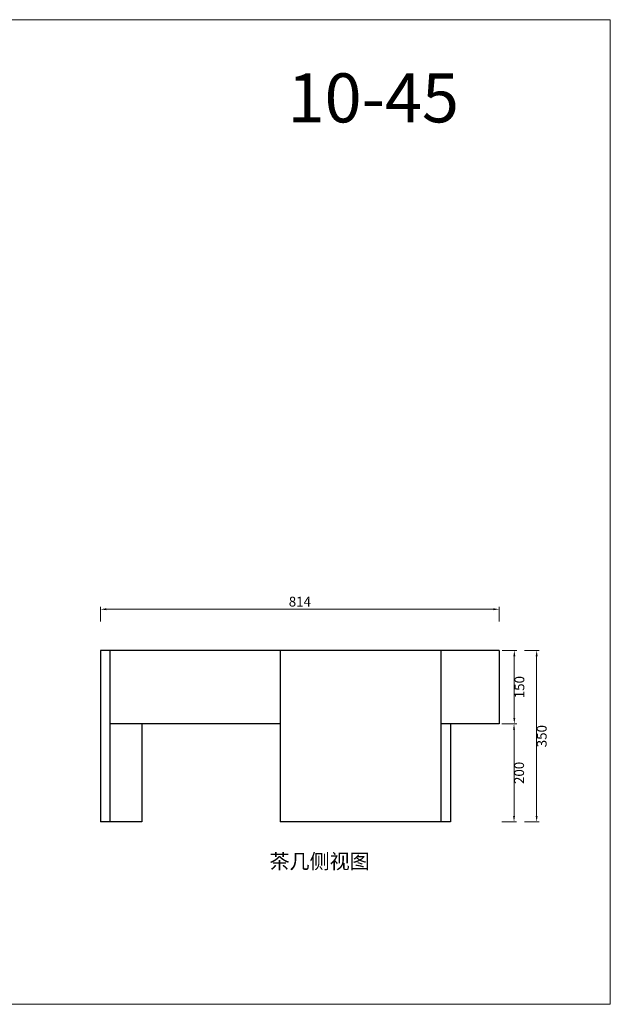
# Model space of a CAD drawing. Units: millimetres. Extents: x 6298 to 18401, y -18008 to -5298.
# Drawn here: x 11206 to 12412, y -16748 to -14739 of the extents above; entities that cross this region are included whole.
import ezdxf

# ---------------------------------------------------------------- set-up
doc = ezdxf.new("R2010")
doc.units = ezdxf.units.MM
doc.layers.add('打印框', color=1, linetype='Continuous', lineweight=13)
doc.layers.add('轮廓线', color=7, linetype='Continuous', lineweight=25)
doc.styles.get("Standard").update_dxf_attribs({"font": 'txt.shx', "width": 0.5})
doc.dimstyles.new('ISO-20', dxfattribs={"dimtxt": 20, "dimasz": 12, "dimexe": 5, "dimexo": 5, "dimgap": 3, "dimtad": 2, "dimdec": 0, "dimdsep": 46, "dimtxsty": 'Standard', "dimcen": 12, "dimclrd": 6, "dimclre": 6, "dimclrt": 4, "dimadec": 1, "dimazin": 0, "dimtfac": 1, "dimtdec": 0, "dimtix": 1, "dimtmove": 0, "dimatfit": 2, "dimfxl": 25, "dimfxlon": 1, "dimlwd": 13, "dimlwe": 9, "dimarcsym": 0})

# ---------------------------------------------------------------- blocks, each defined once
blk = doc.blocks.new('*D223')
at = {"layer": 'Defpoints', "color": 0, "linetype": 'ByBlock', "lineweight": 13, "transparency": 16777216}
for p in [(12185.5, -16026), (12185.5, -16176), (12216.3, -16176)]:
    blk.add_point(p, dxfattribs=at)
at = {"layer": '轮廓线', "color": 6, "linetype": 'ByBlock', "lineweight": 9, "transparency": 16777216}
for p, q in [((12191.3, -16026), (12221.3, -16026)), ((12191.3, -16176), (12221.3, -16176))]:
    blk.add_line(p, q, dxfattribs=at)
at = {"layer": '轮廓线', "color": 6, "linetype": 'ByBlock', "lineweight": 13, "transparency": 16777216}
blk.add_line((12216.3, -16038), (12216.3, -16164), dxfattribs=at)
for points in [[(12214.3, -16038), (12218.3, -16038), (12216.3, -16026)], [(12214.3, -16164), (12218.3, -16164), (12216.3, -16176)]]:
    blk.add_solid(points, dxfattribs=at)
at = {"layer": '轮廓线', "color": 4, "linetype": 'ByBlock', "transparency": 16777216, "insert": (12229.3, -16101), "char_height": 20, "attachment_point": 5, "rotation": 90}
blk.add_mtext('150', dxfattribs=at)
blk = doc.blocks.new('*D54')
at = {"layer": 'Defpoints', "color": 0, "linetype": 'ByBlock', "lineweight": 13, "transparency": 16777216}
for p in [(12185.5, -16176), (12157.6, -16376), (12215.7, -16376)]:
    blk.add_point(p, dxfattribs=at)
at = {"layer": '轮廓线', "color": 6, "linetype": 'ByBlock', "lineweight": 9, "transparency": 16777216}
for p, q in [((12190.7, -16176), (12220.7, -16176)), ((12190.7, -16376), (12220.7, -16376))]:
    blk.add_line(p, q, dxfattribs=at)
at = {"layer": '轮廓线', "color": 6, "linetype": 'ByBlock', "lineweight": 13, "transparency": 16777216}
blk.add_line((12215.7, -16188), (12215.7, -16364), dxfattribs=at)
for points in [[(12213.7, -16188), (12217.7, -16188), (12215.7, -16176)], [(12213.7, -16364), (12217.7, -16364), (12215.7, -16376)]]:
    blk.add_solid(points, dxfattribs=at)
at = {"layer": '轮廓线', "color": 4, "linetype": 'ByBlock', "transparency": 16777216, "insert": (12228.7, -16276), "char_height": 20, "attachment_point": 5, "rotation": 90}
blk.add_mtext('200', dxfattribs=at)
blk = doc.blocks.new('*D55')
at = {"layer": 'Defpoints', "color": 0, "linetype": 'ByBlock', "lineweight": 13, "transparency": 16777216}
for p in [(12185.5, -16026), (12157.6, -16376), (12261.9, -16376)]:
    blk.add_point(p, dxfattribs=at)
at = {"layer": '轮廓线', "color": 6, "linetype": 'ByBlock', "lineweight": 9, "transparency": 16777216}
for p, q in [((12236.9, -16026), (12266.9, -16026)), ((12236.9, -16376), (12266.9, -16376))]:
    blk.add_line(p, q, dxfattribs=at)
at = {"layer": '轮廓线', "color": 6, "linetype": 'ByBlock', "lineweight": 13, "transparency": 16777216}
blk.add_line((12261.9, -16038), (12261.9, -16364), dxfattribs=at)
for points in [[(12259.9, -16038), (12263.9, -16038), (12261.9, -16026)], [(12259.9, -16364), (12263.9, -16364), (12261.9, -16376)]]:
    blk.add_solid(points, dxfattribs=at)
at = {"layer": '轮廓线', "color": 4, "linetype": 'ByBlock', "transparency": 16777216, "insert": (12274.9, -16201), "char_height": 20, "attachment_point": 5, "rotation": 90}
blk.add_mtext('350', dxfattribs=at)
blk = doc.blocks.new('*D225')
at = {"layer": 'Defpoints', "color": 0, "lineweight": 13, "transparency": 16777216}
for p in [(12185.5, -15942.1), (11371.5, -16026), (12185.5, -16026)]:
    blk.add_point(p, dxfattribs=at)
at = {"layer": '轮廓线', "color": 6, "lineweight": 9, "transparency": 16777216}
for p, q in [((11371.5, -15967.1), (11371.5, -15937.1)), ((12185.5, -15967.1), (12185.5, -15937.1))]:
    blk.add_line(p, q, dxfattribs=at)
at = {"layer": '轮廓线', "color": 6, "lineweight": 13, "transparency": 16777216}
blk.add_line((11383.5, -15942.1), (12173.5, -15942.1), dxfattribs=at)
for points in [[(11383.5, -15940.1), (11383.5, -15944.1), (11371.5, -15942.1)], [(12173.5, -15940.1), (12173.5, -15944.1), (12185.5, -15942.1)]]:
    blk.add_solid(points, dxfattribs=at)
at = {"layer": '轮廓线', "color": 4, "transparency": 16777216, "insert": (11778.5, -15929.1), "char_height": 20, "attachment_point": 5}
blk.add_mtext('814', dxfattribs=at)

msp = doc.modelspace()

# ---------------------------------------------------------------- linework, layer by layer
at = {"layer": '打印框', "color": 1, "linetype": 'ByBlock', "lineweight": 13}
msp.add_lwpolyline([(9542.33, -16748.15), (12412.33, -16748.15), (12412.33, -14739.15), (9542.33, -14739.15)], close=True, dxfattribs=at)
at = {"layer": '轮廓线', "linetype": 'ByBlock'}
for p, q in [((12185.48, -16025.99), (11371.51, -16025.99)), ((11371.51, -16025.99), (11371.51, -16375.99)), ((12185.48, -16025.99), (11371.51, -16025.99)), ((11390.51, -16025.99), (11390.51, -16375.99)), ((11738.49, -16025.99), (11738.49, -16375.99)), ((12066.05, -16025.99), (12066.05, -16375.99)), ((12185.48, -16025.99), (12185.48, -16175.99)), ((11738.49, -16175.99), (11390.51, -16175.99)), ((11455.51, -16175.99), (11455.51, -16375.99)), ((12185.48, -16175.99), (12066.05, -16175.99)), ((11455.51, -16375.99), (11371.51, -16375.99)), ((11455.51, -16375.99), (11371.51, -16375.99)), ((12066.05, -16375.99), (11738.49, -16375.99))]:
    msp.add_line(p, q, dxfattribs=at)
at = {"layer": '轮廓线'}
for p, q in [((12086.19, -16175.99), (12086.19, -16375.99)), ((12086.19, -16375.99), (12066.05, -16375.99))]:
    msp.add_line(p, q, dxfattribs=at)

# ---------------------------------------------------------------- texts
at = {"insert": (11921.13, -16441.43), "char_height": 30, "attachment_point": 3}
msp.add_mtext_dynamic_manual_height_columns('{\\fSimSun|b0|i0|c134|p2;茶几侧视图}', width=833.9266, gutter_width=12.5, heights=[0], dxfattribs=at)
at = {"layer": '轮廓线', "linetype": 'ByBlock', "insert": (11753.17, -14848.68), "char_height": 100, "attachment_point": 1}
msp.add_mtext_dynamic_manual_height_columns('10-45', width=459.8775, gutter_width=12.5, heights=[0], dxfattribs=at)

# ---------------------------------------------------------------- dimensions: what is measured, and where the dimension line sits
at = {"layer": '轮廓线'}
dim = msp.add_linear_dim(base=(12185.48, -15942.05), p1=(11371.51, -16025.99), p2=(12185.48, -16025.99), dimstyle='ISO-20', dxfattribs=at)
dim.commit()
dim.dimension.update_dxf_attribs({"geometry": '*D225', "text_midpoint": (11778.49, -15929.05)})
at = {"layer": '轮廓线', "linetype": 'ByBlock'}
for base, p1, p2, picture, middle in [((12261.93, -16375.99), (12185.48, -16025.99), (12157.62, -16375.99), '*D55', (12274.93, -16200.99)), ((12216.31, -16175.99), (12185.48, -16025.99), (12185.48, -16175.99), '*D223', (12229.31, -16100.99)), ((12215.74, -16375.99), (12185.48, -16175.99), (12157.62, -16375.99), '*D54', (12228.74, -16275.99))]:
    dim = msp.add_linear_dim(base=base, p1=p1, p2=p2, angle=90, dimstyle='ISO-20', dxfattribs=at)
    dim.commit()
    dim.dimension.update_dxf_attribs({"geometry": picture, "text_midpoint": middle})

doc.saveas('drawing.dxf')
